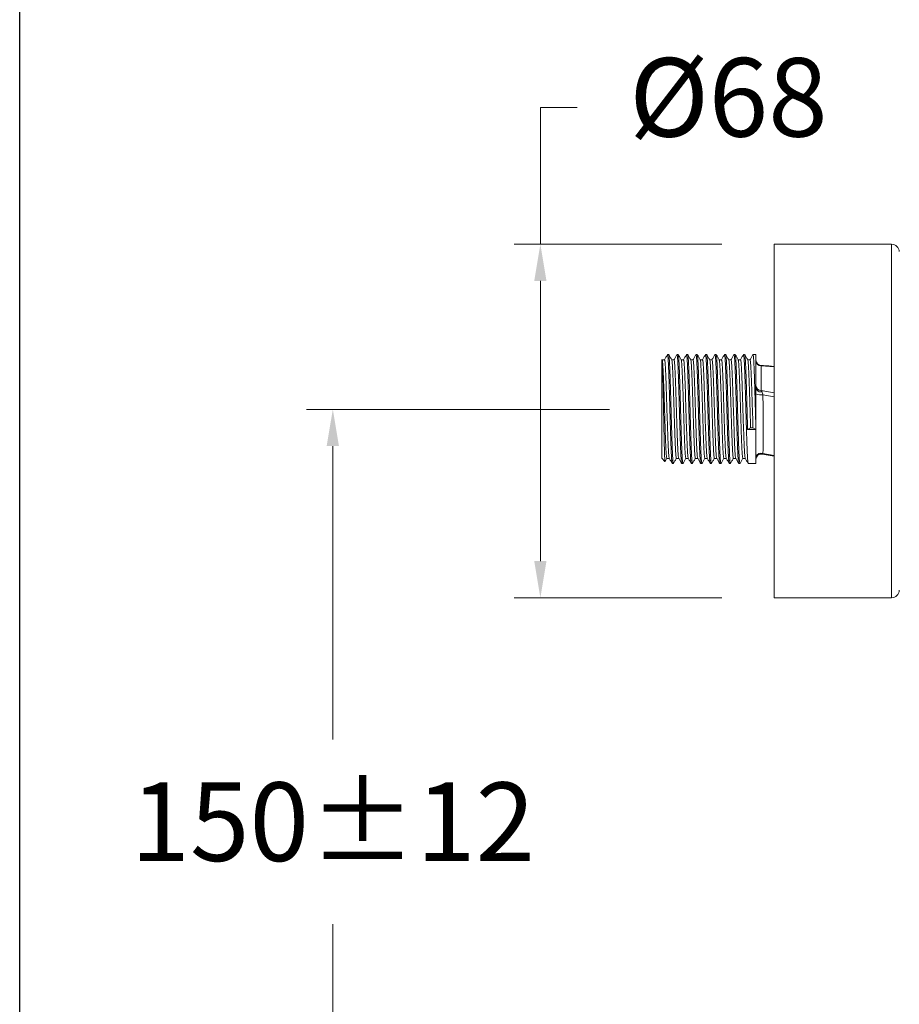
# Model space of a CAD drawing. Units: millimetres. Extents: x 3356.1 to 3426.5, y 1810.5 to 1876.7.
# Drawn here: x 3356.1 to 3372.9, y 1830.2 to 1849 of the extents above; entities that cross this region are included whole.
import ezdxf

# ---------------------------------------------------------------- set-up
doc = ezdxf.new("R2010")
doc.units = ezdxf.units.MM
doc.layers.add('cotas', color=253, linetype='Continuous', lineweight=5)
doc.layers.add('cuerpo', color=7, linetype='Continuous', lineweight=5)
doc.styles.add('ARIAL', font='arial.ttf')
doc.dimstyles.new('RS (E1.10)', dxfattribs={"dimtxt": 1.5, "dimasz": 0.7, "dimexe": 0.5, "dimexo": 1, "dimgap": 1, "dimtad": 0, "dimtih": 1, "dimtoh": 1, "dimdec": 0, "dimlfac": 10, "dimtxsty": 'ARIAL', "dimcen": 0, "dimclrd": 256, "dimclre": 256, "dimclrt": 256, "dimadec": 0, "dimazin": 0, "dimtfac": 1, "dimtdec": 0, "dimtofl": 0, "dimtmove": 0, "dimatfit": 3, "dimfxl": 1, "dimlwd": -1, "dimlwe": -1, "dimarcsym": 0})

# ---------------------------------------------------------------- blocks, each defined once
blk = doc.blocks.new('*D41')
at = {"layer": 'cotas', "ltscale": 0.2, "transparency": 16777216}
for p, q in [((3366.006, 1844.725), (3366.006, 1847.336)), ((3366.006, 1847.336), (3366.706, 1847.336)), ((3369.474, 1844.725), (3365.506, 1844.725)), ((3366.006, 1838.675), (3366.006, 1844.025)), ((3369.474, 1837.975), (3365.506, 1837.975))]:
    blk.add_line(p, q, dxfattribs=at)
for points in [[(3365.889, 1844.025), (3366.123, 1844.025), (3366.006, 1844.725)], [(3365.889, 1838.675), (3366.123, 1838.675), (3366.006, 1837.975)]]:
    blk.add_solid(points, dxfattribs=at)
at = {"layer": 'Defpoints', "color": 0, "ltscale": 0.2, "transparency": 16777216}
for p in [(3370.474, 1844.725), (3366.006, 1837.975), (3370.474, 1837.975)]:
    blk.add_point(p, dxfattribs=at)
at = {"layer": 'cotas', "ltscale": 0.2, "transparency": 16777216, "insert": (3369.598, 1847.336), "char_height": 1.5, "attachment_point": 5, "style": 'ARIAL'}
blk.add_mtext('%%C68', dxfattribs=at)
blk = doc.blocks.new('*D42')
at = {"layer": 'cotas', "ltscale": 0.2, "transparency": 16777216}
for p, q in [((3367.324, 1841.572), (3361.542, 1841.572)), ((3362.042, 1840.872), (3362.042, 1835.269)), ((3362.042, 1826.631), (3362.042, 1831.738)), ((3367.324, 1825.931), (3361.542, 1825.931))]:
    blk.add_line(p, q, dxfattribs=at)
for points in [[(3361.925, 1840.872), (3362.159, 1840.872), (3362.042, 1841.572)], [(3361.925, 1826.631), (3362.159, 1826.631), (3362.042, 1825.931)]]:
    blk.add_solid(points, dxfattribs=at)
at = {"layer": 'Defpoints', "color": 0, "ltscale": 0.2, "transparency": 16777216}
for p in [(3368.324, 1841.572), (3362.042, 1825.931), (3368.324, 1825.931)]:
    blk.add_point(p, dxfattribs=at)
at = {"layer": 'cotas', "ltscale": 0.2, "transparency": 16777216, "insert": (3362.042, 1833.503), "char_height": 1.5, "attachment_point": 5, "style": 'ARIAL'}
blk.add_mtext('150%%P12', dxfattribs=at)

msp = doc.modelspace()

# ---------------------------------------------------------------- linework, layer by layer
at = {"color": 3}
msp.add_lwpolyline([(3356.062, 1873.674), (3421.961, 1873.674), (3421.961, 1810.483), (3356.062, 1810.483)], close=True, dxfattribs=at)
at = {"layer": 'cuerpo'}
for p, q in [((3372.712, 1844.725), (3370.474, 1844.725)), ((3370.474, 1844.725), (3370.474, 1837.975)), ((3372.712, 1844.725), (3372.712, 1837.975)), ((3368.457, 1842.617), (3368.434, 1842.617)), ((3368.638, 1842.617), (3368.616, 1842.617)), ((3368.82, 1842.617), (3368.797, 1842.617)), ((3369.001, 1842.617), (3368.979, 1842.617)), ((3369.183, 1842.617), (3369.16, 1842.617)), ((3369.364, 1842.617), (3369.341, 1842.617)), ((3369.546, 1842.617), (3369.523, 1842.617)), ((3369.727, 1842.617), (3369.704, 1842.617)), ((3369.908, 1842.617), (3369.886, 1842.617)), ((3370.124, 1842.617), (3370.067, 1842.617)), ((3370.124, 1841.979), (3370.124, 1842.617)), ((3368.329, 1842.523), (3368.324, 1842.517)), ((3368.324, 1841.222), (3368.324, 1842.517)), ((3370.01, 1842.519), (3369.966, 1842.519)), ((3370.224, 1842.403), (3370.224, 1841.933)), ((3370.474, 1842.385), (3370.224, 1842.403)), ((3370.124, 1841.868), (3370.124, 1841.979)), ((3370.124, 1841.184), (3370.124, 1841.868)), ((3370.224, 1841.933), (3370.474, 1841.889)), ((3370.474, 1841.811), (3370.256, 1841.851)), ((3368.324, 1840.637), (3368.324, 1841.222)), ((3369.965, 1841.184), (3370.022, 1841.221)), ((3370.124, 1841.184), (3369.965, 1841.184)), ((3370.022, 1841.221), (3370.067, 1841.221)), ((3370.067, 1841.221), (3370.124, 1841.184)), ((3370.124, 1840.671), (3370.124, 1841.184)), ((3370.241, 1840.718), (3370.474, 1840.677)), ((3370.256, 1840.73), (3370.474, 1840.692)), ((3368.324, 1840.637), (3368.386, 1840.576)), ((3368.525, 1840.539), (3368.525, 1840.538)), ((3368.525, 1840.537), (3368.548, 1840.537)), ((3368.706, 1840.539), (3368.706, 1840.538)), ((3368.706, 1840.537), (3368.729, 1840.537)), ((3368.888, 1840.539), (3368.887, 1840.538)), ((3368.888, 1840.537), (3368.911, 1840.537)), ((3369.069, 1840.539), (3369.069, 1840.538)), ((3369.069, 1840.537), (3369.092, 1840.537)), ((3369.251, 1840.539), (3369.25, 1840.538)), ((3369.251, 1840.537), (3369.273, 1840.537)), ((3369.432, 1840.539), (3369.432, 1840.538)), ((3369.432, 1840.537), (3369.455, 1840.537)), ((3369.614, 1840.539), (3369.613, 1840.538)), ((3369.614, 1840.537), (3369.636, 1840.537)), ((3369.795, 1840.539), (3369.795, 1840.538)), ((3369.795, 1840.537), (3369.818, 1840.537)), ((3369.874, 1840.636), (3369.919, 1840.636)), ((3369.976, 1840.539), (3369.976, 1840.538)), ((3369.976, 1840.537), (3370.124, 1840.537)), ((3370.124, 1840.619), (3370.124, 1840.671)), ((3370.124, 1840.537), (3370.124, 1840.619)), ((3370.474, 1837.975), (3372.712, 1837.975))]:
    msp.add_line(p, q, dxfattribs=at)
for centre, radius, start, end in [((3372.712, 1844.575), 0.15, 3.1643, 90), ((3370.224, 1842.511), 0.1, 180.0031, 266.144), ((3370.22, 1842.5), 0.0965, 182.2951, 272.1245), ((3370.22, 1842.029), 0.0965, 182.2951, 272.1245), ((3370.216, 1841.998), 0.0946, 191.7814, 284.5687), ((3370.216, 1842.071), 0.223, 245.4403, 280.2448), ((3370.22, 1840.634), 0.103, 69.186, 158.995), ((3370.224, 1840.619), 0.1, 80.5371, 179.9871), ((3372.712, 1838.125), 0.15, 270, 356.8357)]:
    msp.add_arc(centre, radius, start, end, dxfattribs=at)
for points, knots in [([(3368.433, 1842.617), (3368.424, 1842.6), (3368.405, 1842.567), (3368.386, 1842.535), (3368.376, 1842.518)], [0, 0, 0, 0, 0.500783, 1, 1, 1, 1]), ([(3368.523, 1840.543), (3368.522, 1840.548), (3368.518, 1840.561), (3368.511, 1840.641), (3368.505, 1840.766), (3368.499, 1840.933), (3368.494, 1841.081), (3368.489, 1841.238), (3368.484, 1841.405), (3368.478, 1841.637), (3368.472, 1841.867), (3368.465, 1842.082), (3368.459, 1842.273), (3368.452, 1842.429), (3368.446, 1842.542), (3368.44, 1842.608), (3368.436, 1842.612), (3368.434, 1842.613)], [0, 0, 0, 0, 0.060014, 0.132446, 0.20397, 0.276542, 0.348785, 0.365117, 0.437034, 0.50969, 0.58137, 0.653547, 0.726147, 0.797692, 0.870074, 0.94256, 1, 1, 1, 1]), ([(3368.549, 1840.543), (3368.548, 1840.541), (3368.546, 1840.53), (3368.541, 1840.562), (3368.534, 1840.639), (3368.528, 1840.767), (3368.521, 1840.933), (3368.517, 1841.081), (3368.512, 1841.238), (3368.507, 1841.405), (3368.501, 1841.637), (3368.494, 1841.867), (3368.488, 1842.082), (3368.481, 1842.273), (3368.475, 1842.429), (3368.469, 1842.542), (3368.462, 1842.608), (3368.459, 1842.612), (3368.457, 1842.613)], [0, 0, 0, 0, 0.019208, 0.089386, 0.159555, 0.228844, 0.299149, 0.369134, 0.384956, 0.454625, 0.525011, 0.594452, 0.664373, 0.734704, 0.804013, 0.874134, 0.944355, 1, 1, 1, 1]), ([(3368.515, 1842.518), (3368.506, 1842.535), (3368.487, 1842.567), (3368.468, 1842.6), (3368.458, 1842.616)], [0, 0, 0, 0, 0.500635, 1, 1, 1, 1]), ([(3368.615, 1842.617), (3368.605, 1842.6), (3368.586, 1842.567), (3368.567, 1842.535), (3368.558, 1842.518)], [0, 0, 0, 0, 0.500697, 1, 1, 1, 1]), ([(3368.705, 1840.543), (3368.703, 1840.548), (3368.699, 1840.561), (3368.693, 1840.641), (3368.687, 1840.766), (3368.68, 1840.933), (3368.675, 1841.081), (3368.671, 1841.238), (3368.666, 1841.405), (3368.659, 1841.637), (3368.653, 1841.867), (3368.647, 1842.082), (3368.64, 1842.273), (3368.634, 1842.429), (3368.627, 1842.542), (3368.621, 1842.608), (3368.617, 1842.612), (3368.616, 1842.613)], [0, 0, 0, 0, 0.060017, 0.132448, 0.203973, 0.276545, 0.348787, 0.365119, 0.437036, 0.509692, 0.581372, 0.653548, 0.726148, 0.797692, 0.870075, 0.94256, 1, 1, 1, 1]), ([(3368.73, 1840.543), (3368.73, 1840.541), (3368.727, 1840.53), (3368.722, 1840.562), (3368.716, 1840.639), (3368.709, 1840.767), (3368.703, 1840.933), (3368.698, 1841.081), (3368.693, 1841.238), (3368.689, 1841.405), (3368.682, 1841.637), (3368.676, 1841.867), (3368.669, 1842.082), (3368.663, 1842.273), (3368.656, 1842.429), (3368.65, 1842.542), (3368.644, 1842.608), (3368.64, 1842.612), (3368.638, 1842.613)], [0, 0, 0, 0, 0.019212, 0.08939, 0.159558, 0.228848, 0.299152, 0.369137, 0.384958, 0.454628, 0.525013, 0.594453, 0.664375, 0.734705, 0.804014, 0.874134, 0.944355, 1, 1, 1, 1]), ([(3368.696, 1842.518), (3368.687, 1842.535), (3368.668, 1842.567), (3368.649, 1842.6), (3368.64, 1842.616)], [0, 0, 0, 0, 0.500554, 1, 1, 1, 1]), ([(3368.796, 1842.617), (3368.787, 1842.6), (3368.768, 1842.567), (3368.749, 1842.535), (3368.739, 1842.518)], [0, 0, 0, 0, 0.500612, 1, 1, 1, 1]), ([(3368.886, 1840.543), (3368.884, 1840.548), (3368.881, 1840.561), (3368.874, 1840.641), (3368.868, 1840.766), (3368.862, 1840.933), (3368.857, 1841.081), (3368.852, 1841.238), (3368.847, 1841.405), (3368.841, 1841.637), (3368.834, 1841.867), (3368.828, 1842.082), (3368.821, 1842.273), (3368.815, 1842.429), (3368.809, 1842.542), (3368.803, 1842.608), (3368.799, 1842.612), (3368.797, 1842.613)], [0, 0, 0, 0, 0.06002, 0.132451, 0.203975, 0.276547, 0.348789, 0.365121, 0.437038, 0.509693, 0.581373, 0.65355, 0.726148, 0.797693, 0.870075, 0.94256, 1, 1, 1, 1]), ([(3368.912, 1840.543), (3368.911, 1840.541), (3368.909, 1840.53), (3368.904, 1840.562), (3368.897, 1840.639), (3368.891, 1840.767), (3368.884, 1840.933), (3368.879, 1841.081), (3368.875, 1841.238), (3368.87, 1841.405), (3368.863, 1841.637), (3368.857, 1841.867), (3368.851, 1842.082), (3368.844, 1842.273), (3368.838, 1842.429), (3368.831, 1842.542), (3368.825, 1842.608), (3368.822, 1842.612), (3368.82, 1842.613)], [0, 0, 0, 0, 0.019216, 0.089393, 0.159562, 0.228851, 0.299154, 0.369139, 0.384961, 0.45463, 0.525015, 0.594455, 0.664376, 0.734706, 0.804015, 0.874135, 0.944355, 1, 1, 1, 1]), ([(3368.878, 1842.518), (3368.868, 1842.535), (3368.849, 1842.567), (3368.831, 1842.6), (3368.821, 1842.616)], [0, 0, 0, 0, 0.500473, 1, 1, 1, 1]), ([(3368.977, 1842.617), (3368.968, 1842.6), (3368.949, 1842.567), (3368.93, 1842.535), (3368.921, 1842.518)], [0, 0, 0, 0, 0.500526, 1, 1, 1, 1]), ([(3369.068, 1840.543), (3369.066, 1840.548), (3369.062, 1840.561), (3369.056, 1840.641), (3369.05, 1840.766), (3369.043, 1840.933), (3369.038, 1841.081), (3369.034, 1841.238), (3369.029, 1841.405), (3369.022, 1841.637), (3369.016, 1841.867), (3369.009, 1842.082), (3369.003, 1842.273), (3368.997, 1842.429), (3368.99, 1842.542), (3368.984, 1842.608), (3368.98, 1842.612), (3368.979, 1842.613)], [0, 0, 0, 0, 0.060023, 0.132454, 0.203978, 0.276549, 0.348791, 0.365123, 0.437039, 0.509695, 0.581374, 0.653551, 0.726149, 0.797694, 0.870075, 0.94256, 1, 1, 1, 1]), ([(3369.093, 1840.543), (3369.093, 1840.541), (3369.09, 1840.53), (3369.085, 1840.562), (3369.078, 1840.639), (3369.072, 1840.767), (3369.066, 1840.933), (3369.061, 1841.081), (3369.056, 1841.238), (3369.051, 1841.405), (3369.045, 1841.637), (3369.039, 1841.867), (3369.032, 1842.082), (3369.026, 1842.273), (3369.019, 1842.429), (3369.013, 1842.542), (3369.007, 1842.608), (3369.003, 1842.612), (3369.001, 1842.613)], [0, 0, 0, 0, 0.01922, 0.089397, 0.159565, 0.228854, 0.299157, 0.369142, 0.384963, 0.454632, 0.525017, 0.594457, 0.664377, 0.734707, 0.804016, 0.874136, 0.944355, 1, 1, 1, 1]), ([(3369.059, 1842.518), (3369.05, 1842.535), (3369.031, 1842.567), (3369.012, 1842.6), (3369.003, 1842.616)], [0, 0, 0, 0, 0.500391, 1, 1, 1, 1]), ([(3369.159, 1842.617), (3369.149, 1842.6), (3369.13, 1842.567), (3369.111, 1842.535), (3369.102, 1842.518)], [0, 0, 0, 0, 0.500441, 1, 1, 1, 1]), ([(3369.249, 1840.543), (3369.247, 1840.548), (3369.243, 1840.561), (3369.237, 1840.641), (3369.231, 1840.766), (3369.224, 1840.933), (3369.22, 1841.081), (3369.215, 1841.238), (3369.21, 1841.405), (3369.204, 1841.637), (3369.197, 1841.867), (3369.191, 1842.082), (3369.184, 1842.273), (3369.178, 1842.429), (3369.172, 1842.542), (3369.165, 1842.608), (3369.162, 1842.612), (3369.16, 1842.613)], [0, 0, 0, 0, 0.060025, 0.132457, 0.20398, 0.276552, 0.348793, 0.365125, 0.437041, 0.509696, 0.581376, 0.653552, 0.72615, 0.797694, 0.870076, 0.942561, 1, 1, 1, 1]), ([(3369.275, 1840.543), (3369.274, 1840.541), (3369.271, 1840.53), (3369.266, 1840.562), (3369.26, 1840.639), (3369.254, 1840.767), (3369.247, 1840.933), (3369.242, 1841.081), (3369.238, 1841.238), (3369.233, 1841.405), (3369.226, 1841.637), (3369.22, 1841.867), (3369.214, 1842.082), (3369.207, 1842.273), (3369.201, 1842.429), (3369.194, 1842.542), (3369.188, 1842.608), (3369.184, 1842.612), (3369.183, 1842.613)], [0, 0, 0, 0, 0.019224, 0.089401, 0.159569, 0.228857, 0.29916, 0.369144, 0.384966, 0.454634, 0.525019, 0.594458, 0.664379, 0.734708, 0.804016, 0.874136, 0.944356, 1, 1, 1, 1]), ([(3369.241, 1842.518), (3369.231, 1842.535), (3369.212, 1842.567), (3369.193, 1842.6), (3369.184, 1842.616)], [0, 0, 0, 0, 0.50031, 1, 1, 1, 1]), ([(3369.34, 1842.617), (3369.331, 1842.6), (3369.312, 1842.567), (3369.293, 1842.535), (3369.283, 1842.518)], [0, 0, 0, 0, 0.500356, 1, 1, 1, 1]), ([(3369.431, 1840.543), (3369.429, 1840.548), (3369.425, 1840.561), (3369.419, 1840.641), (3369.412, 1840.766), (3369.406, 1840.933), (3369.401, 1841.081), (3369.396, 1841.238), (3369.392, 1841.405), (3369.385, 1841.637), (3369.379, 1841.867), (3369.372, 1842.082), (3369.366, 1842.273), (3369.36, 1842.429), (3369.353, 1842.542), (3369.347, 1842.608), (3369.343, 1842.612), (3369.341, 1842.613)], [0, 0, 0, 0, 0.060028, 0.132459, 0.203983, 0.276554, 0.348795, 0.365127, 0.437043, 0.509698, 0.581377, 0.653553, 0.726151, 0.797695, 0.870076, 0.942561, 1, 1, 1, 1]), ([(3369.456, 1840.543), (3369.456, 1840.541), (3369.453, 1840.53), (3369.448, 1840.562), (3369.441, 1840.639), (3369.435, 1840.767), (3369.429, 1840.933), (3369.424, 1841.081), (3369.419, 1841.238), (3369.414, 1841.405), (3369.408, 1841.637), (3369.401, 1841.867), (3369.395, 1842.082), (3369.388, 1842.273), (3369.382, 1842.429), (3369.376, 1842.542), (3369.37, 1842.608), (3369.366, 1842.612), (3369.364, 1842.613)], [0, 0, 0, 0, 0.019228, 0.089405, 0.159572, 0.22886, 0.299163, 0.369147, 0.384968, 0.454637, 0.525021, 0.59446, 0.66438, 0.734709, 0.804017, 0.874137, 0.944356, 1, 1, 1, 1]), ([(3369.422, 1842.518), (3369.413, 1842.535), (3369.394, 1842.567), (3369.375, 1842.6), (3369.365, 1842.616)], [0, 0, 0, 0, 0.500228, 1, 1, 1, 1]), ([(3369.522, 1842.617), (3369.512, 1842.6), (3369.493, 1842.567), (3369.474, 1842.535), (3369.465, 1842.518)], [0, 0, 0, 0, 0.500272, 1, 1, 1, 1]), ([(3369.612, 1840.543), (3369.61, 1840.548), (3369.606, 1840.561), (3369.6, 1840.641), (3369.594, 1840.766), (3369.587, 1840.933), (3369.582, 1841.081), (3369.578, 1841.238), (3369.573, 1841.405), (3369.566, 1841.637), (3369.56, 1841.867), (3369.554, 1842.082), (3369.547, 1842.273), (3369.541, 1842.429), (3369.534, 1842.542), (3369.528, 1842.608), (3369.525, 1842.612), (3369.523, 1842.613)], [0, 0, 0, 0, 0.060031, 0.132462, 0.203985, 0.276556, 0.348797, 0.365129, 0.437045, 0.509699, 0.581378, 0.653554, 0.726152, 0.797695, 0.870077, 0.942561, 1, 1, 1, 1]), ([(3369.638, 1840.543), (3369.637, 1840.541), (3369.634, 1840.53), (3369.629, 1840.562), (3369.623, 1840.639), (3369.617, 1840.767), (3369.61, 1840.933), (3369.605, 1841.081), (3369.6, 1841.238), (3369.596, 1841.405), (3369.589, 1841.637), (3369.583, 1841.867), (3369.576, 1842.082), (3369.57, 1842.273), (3369.564, 1842.429), (3369.557, 1842.542), (3369.551, 1842.608), (3369.547, 1842.612), (3369.546, 1842.613)], [0, 0, 0, 0, 0.019232, 0.089408, 0.159575, 0.228863, 0.299166, 0.36915, 0.384971, 0.454639, 0.525023, 0.594462, 0.664381, 0.73471, 0.804018, 0.874137, 0.944356, 1, 1, 1, 1]), ([(3369.604, 1842.518), (3369.594, 1842.535), (3369.575, 1842.567), (3369.556, 1842.6), (3369.547, 1842.616)], [0, 0, 0, 0, 0.500146, 1, 1, 1, 1]), ([(3369.703, 1842.617), (3369.694, 1842.6), (3369.675, 1842.567), (3369.656, 1842.535), (3369.646, 1842.518)], [0, 0, 0, 0, 0.500187, 1, 1, 1, 1]), ([(3369.793, 1840.543), (3369.792, 1840.548), (3369.788, 1840.561), (3369.781, 1840.641), (3369.775, 1840.766), (3369.769, 1840.933), (3369.764, 1841.081), (3369.759, 1841.238), (3369.754, 1841.405), (3369.748, 1841.637), (3369.742, 1841.867), (3369.735, 1842.082), (3369.729, 1842.273), (3369.722, 1842.429), (3369.716, 1842.542), (3369.71, 1842.608), (3369.706, 1842.612), (3369.704, 1842.613)], [0, 0, 0, 0, 0.060034, 0.132465, 0.203988, 0.276558, 0.348799, 0.365131, 0.437046, 0.509701, 0.58138, 0.653555, 0.726153, 0.797696, 0.870077, 0.942561, 1, 1, 1, 1]), ([(3369.819, 1840.543), (3369.818, 1840.541), (3369.816, 1840.53), (3369.811, 1840.562), (3369.804, 1840.639), (3369.798, 1840.767), (3369.791, 1840.933), (3369.787, 1841.081), (3369.782, 1841.238), (3369.777, 1841.405), (3369.771, 1841.637), (3369.764, 1841.867), (3369.758, 1842.082), (3369.751, 1842.273), (3369.745, 1842.429), (3369.739, 1842.542), (3369.732, 1842.608), (3369.729, 1842.612), (3369.727, 1842.613)], [0, 0, 0, 0, 0.019236, 0.089412, 0.159579, 0.228867, 0.299169, 0.369152, 0.384973, 0.454641, 0.525025, 0.594463, 0.664383, 0.734712, 0.804019, 0.874138, 0.944356, 1, 1, 1, 1]), ([(3369.785, 1842.518), (3369.776, 1842.535), (3369.757, 1842.567), (3369.738, 1842.6), (3369.728, 1842.616)], [0, 0, 0, 0, 0.500063, 1, 1, 1, 1]), ([(3369.885, 1842.617), (3369.875, 1842.6), (3369.856, 1842.567), (3369.837, 1842.535), (3369.828, 1842.518)], [0, 0, 0, 0, 0.500103, 1, 1, 1, 1]), ([(3369.975, 1840.543), (3369.973, 1840.548), (3369.969, 1840.561), (3369.963, 1840.641), (3369.957, 1840.766), (3369.95, 1840.933), (3369.945, 1841.081), (3369.941, 1841.238), (3369.936, 1841.405), (3369.929, 1841.637), (3369.923, 1841.867), (3369.917, 1842.082), (3369.91, 1842.273), (3369.904, 1842.429), (3369.897, 1842.542), (3369.891, 1842.608), (3369.887, 1842.612), (3369.886, 1842.613)], [0, 0, 0, 0, 0.060037, 0.132467, 0.20399, 0.276561, 0.348801, 0.365133, 0.437048, 0.509703, 0.581381, 0.653556, 0.726154, 0.797697, 0.870077, 0.942561, 1, 1, 1, 1]), ([(3369.965, 1841.184), (3369.963, 1841.257), (3369.959, 1841.404), (3369.952, 1841.638), (3369.946, 1841.867), (3369.939, 1842.082), (3369.933, 1842.273), (3369.926, 1842.429), (3369.92, 1842.542), (3369.914, 1842.608), (3369.91, 1842.612), (3369.908, 1842.613)], [0, 0, 0, 0, 0.113276, 0.227716, 0.340619, 0.454305, 0.568655, 0.681345, 0.795355, 0.909526, 1, 1, 1, 1]), ([(3369.966, 1842.518), (3369.957, 1842.535), (3369.938, 1842.567), (3369.919, 1842.6), (3369.91, 1842.616)], [0, 0, 0, 0, 0.499981, 1, 1, 1, 1]), ([(3370.066, 1842.617), (3370.057, 1842.6), (3370.038, 1842.567), (3370.019, 1842.535), (3370.009, 1842.518)], [0, 0, 0, 0, 0.500019, 1, 1, 1, 1]), ([(3370.124, 1841.184), (3370.122, 1841.257), (3370.117, 1841.404), (3370.111, 1841.638), (3370.104, 1841.867), (3370.098, 1842.082), (3370.091, 1842.273), (3370.085, 1842.429), (3370.079, 1842.542), (3370.073, 1842.608), (3370.069, 1842.612), (3370.067, 1842.613)], [0, 0, 0, 0, 0.113276, 0.227716, 0.340619, 0.454305, 0.568655, 0.681345, 0.795355, 0.909526, 1, 1, 1, 1]), ([(3368.387, 1840.577), (3368.387, 1840.577), (3368.385, 1840.578), (3368.382, 1840.612), (3368.379, 1840.673), (3368.376, 1840.761), (3368.373, 1840.872), (3368.37, 1841.002), (3368.367, 1841.148), (3368.364, 1841.305), (3368.361, 1841.47), (3368.357, 1841.635), (3368.354, 1841.799), (3368.351, 1841.955), (3368.348, 1842.1), (3368.345, 1842.227), (3368.342, 1842.337), (3368.339, 1842.423), (3368.336, 1842.484), (3368.333, 1842.52), (3368.331, 1842.522), (3368.33, 1842.522)], [0, 0, 0, 0, 0.033084, 0.089569, 0.14381, 0.199626, 0.253766, 0.309509, 0.363126, 0.418304, 0.471727, 0.526726, 0.579718, 0.63426, 0.686965, 0.74122, 0.793588, 0.847497, 0.899483, 0.952992, 1, 1, 1, 1]), ([(3368.378, 1842.519), (3368.37, 1842.519), (3368.355, 1842.519), (3368.34, 1842.519), (3368.332, 1842.519)], [0, 0, 0, 0, 0.501003, 1, 1, 1, 1]), ([(3368.423, 1840.637), (3368.423, 1840.637), (3368.421, 1840.629), (3368.415, 1840.662), (3368.407, 1840.756), (3368.399, 1840.936), (3368.392, 1841.107), (3368.387, 1841.27), (3368.382, 1841.421), (3368.376, 1841.632), (3368.37, 1841.84), (3368.362, 1842.056), (3368.354, 1842.263), (3368.346, 1842.425), (3368.338, 1842.513), (3368.334, 1842.51), (3368.332, 1842.509)], [0, 0, 0, 0, 0.005749, 0.076959, 0.171436, 0.265673, 0.360367, 0.376421, 0.447115, 0.518537, 0.588998, 0.659948, 0.754735, 0.848675, 0.943591, 1, 1, 1, 1]), ([(3368.467, 1840.641), (3368.465, 1840.646), (3368.46, 1840.659), (3368.453, 1840.758), (3368.444, 1840.936), (3368.438, 1841.107), (3368.433, 1841.27), (3368.428, 1841.421), (3368.421, 1841.632), (3368.415, 1841.84), (3368.408, 1842.056), (3368.4, 1842.263), (3368.391, 1842.425), (3368.384, 1842.513), (3368.379, 1842.51), (3368.378, 1842.509)], [0, 0, 0, 0, 0.058501, 0.154869, 0.250994, 0.347584, 0.36396, 0.43607, 0.508921, 0.580794, 0.653165, 0.74985, 0.845672, 0.942489, 1, 1, 1, 1]), ([(3368.559, 1842.519), (3368.551, 1842.519), (3368.537, 1842.519), (3368.522, 1842.519), (3368.514, 1842.519)], [0, 0, 0, 0, 0.509103, 1, 1, 1, 1]), ([(3368.604, 1840.637), (3368.604, 1840.637), (3368.602, 1840.629), (3368.597, 1840.662), (3368.589, 1840.756), (3368.58, 1840.936), (3368.574, 1841.107), (3368.569, 1841.27), (3368.564, 1841.421), (3368.557, 1841.632), (3368.551, 1841.84), (3368.544, 1842.056), (3368.536, 1842.263), (3368.527, 1842.425), (3368.52, 1842.51), (3368.516, 1842.508), (3368.515, 1842.508)], [0, 0, 0, 0, 0.005837, 0.078142, 0.17407, 0.269756, 0.365905, 0.382206, 0.453987, 0.526506, 0.59805, 0.670091, 0.766333, 0.861718, 0.958092, 1, 1, 1, 1]), ([(3368.648, 1840.641), (3368.646, 1840.646), (3368.642, 1840.659), (3368.634, 1840.758), (3368.626, 1840.936), (3368.619, 1841.107), (3368.614, 1841.27), (3368.609, 1841.421), (3368.603, 1841.632), (3368.596, 1841.84), (3368.589, 1842.056), (3368.581, 1842.263), (3368.573, 1842.425), (3368.565, 1842.513), (3368.561, 1842.51), (3368.559, 1842.509)], [0, 0, 0, 0, 0.058505, 0.154873, 0.250997, 0.347586, 0.363962, 0.436072, 0.508924, 0.580796, 0.653167, 0.749851, 0.845673, 0.942489, 1, 1, 1, 1]), ([(3368.74, 1842.519), (3368.733, 1842.519), (3368.718, 1842.519), (3368.703, 1842.519), (3368.696, 1842.519)], [0, 0, 0, 0, 0.50899, 1, 1, 1, 1]), ([(3368.786, 1840.637), (3368.786, 1840.637), (3368.783, 1840.629), (3368.778, 1840.662), (3368.77, 1840.756), (3368.762, 1840.936), (3368.755, 1841.107), (3368.75, 1841.27), (3368.745, 1841.421), (3368.739, 1841.632), (3368.732, 1841.84), (3368.725, 1842.056), (3368.717, 1842.263), (3368.709, 1842.425), (3368.702, 1842.51), (3368.698, 1842.508), (3368.696, 1842.508)], [0, 0, 0, 0, 0.005837, 0.078142, 0.174071, 0.269756, 0.365905, 0.382206, 0.453987, 0.526506, 0.59805, 0.670091, 0.766334, 0.861718, 0.958093, 1, 1, 1, 1]), ([(3368.829, 1840.641), (3368.828, 1840.646), (3368.823, 1840.659), (3368.816, 1840.758), (3368.807, 1840.936), (3368.801, 1841.107), (3368.795, 1841.27), (3368.791, 1841.421), (3368.784, 1841.632), (3368.778, 1841.84), (3368.771, 1842.056), (3368.763, 1842.263), (3368.754, 1842.425), (3368.747, 1842.513), (3368.742, 1842.51), (3368.74, 1842.509)], [0, 0, 0, 0, 0.058508, 0.154876, 0.251, 0.347589, 0.363965, 0.436075, 0.508926, 0.580798, 0.653169, 0.749852, 0.845673, 0.94249, 1, 1, 1, 1]), ([(3368.922, 1842.519), (3368.914, 1842.519), (3368.899, 1842.519), (3368.885, 1842.519), (3368.877, 1842.519)], [0, 0, 0, 0, 0.508877, 1, 1, 1, 1]), ([(3368.967, 1840.637), (3368.967, 1840.637), (3368.965, 1840.629), (3368.96, 1840.662), (3368.952, 1840.756), (3368.943, 1840.936), (3368.937, 1841.107), (3368.931, 1841.27), (3368.927, 1841.421), (3368.92, 1841.632), (3368.914, 1841.84), (3368.907, 1842.056), (3368.899, 1842.263), (3368.89, 1842.425), (3368.883, 1842.51), (3368.879, 1842.508), (3368.878, 1842.508)], [0, 0, 0, 0, 0.005837, 0.078142, 0.174071, 0.269756, 0.365905, 0.382206, 0.453987, 0.526506, 0.598051, 0.670091, 0.766334, 0.861718, 0.958093, 1, 1, 1, 1]), ([(3369.011, 1840.641), (3369.009, 1840.646), (3369.004, 1840.659), (3368.997, 1840.758), (3368.989, 1840.936), (3368.982, 1841.107), (3368.977, 1841.27), (3368.972, 1841.421), (3368.965, 1841.632), (3368.959, 1841.84), (3368.952, 1842.056), (3368.944, 1842.263), (3368.936, 1842.425), (3368.928, 1842.513), (3368.924, 1842.51), (3368.922, 1842.509)], [0, 0, 0, 0, 0.058512, 0.15488, 0.251003, 0.347592, 0.363968, 0.436077, 0.508928, 0.5808, 0.65317, 0.749853, 0.845674, 0.94249, 1, 1, 1, 1]), ([(3369.103, 1842.519), (3369.096, 1842.519), (3369.081, 1842.519), (3369.066, 1842.519), (3369.059, 1842.519)], [0, 0, 0, 0, 0.508764, 1, 1, 1, 1]), ([(3369.149, 1840.637), (3369.149, 1840.637), (3369.146, 1840.629), (3369.141, 1840.662), (3369.133, 1840.756), (3369.125, 1840.936), (3369.118, 1841.107), (3369.113, 1841.27), (3369.108, 1841.421), (3369.102, 1841.632), (3369.095, 1841.84), (3369.088, 1842.056), (3369.08, 1842.263), (3369.072, 1842.425), (3369.065, 1842.51), (3369.061, 1842.508), (3369.059, 1842.508)], [0, 0, 0, 0, 0.005837, 0.078142, 0.174071, 0.269757, 0.365905, 0.382206, 0.453987, 0.526506, 0.598051, 0.670092, 0.766335, 0.861719, 0.958094, 1, 1, 1, 1]), ([(3369.192, 1840.641), (3369.191, 1840.646), (3369.186, 1840.659), (3369.178, 1840.758), (3369.17, 1840.936), (3369.164, 1841.107), (3369.158, 1841.27), (3369.154, 1841.421), (3369.147, 1841.632), (3369.141, 1841.84), (3369.133, 1842.056), (3369.125, 1842.263), (3369.117, 1842.425), (3369.109, 1842.513), (3369.105, 1842.51), (3369.103, 1842.509)], [0, 0, 0, 0, 0.058516, 0.154883, 0.251007, 0.347595, 0.36397, 0.436079, 0.50893, 0.580802, 0.653172, 0.749855, 0.845675, 0.942491, 1, 1, 1, 1]), ([(3369.285, 1842.519), (3369.277, 1842.519), (3369.262, 1842.519), (3369.247, 1842.519), (3369.24, 1842.519)], [0, 0, 0, 0, 0.508651, 1, 1, 1, 1]), ([(3369.33, 1840.637), (3369.33, 1840.637), (3369.328, 1840.629), (3369.322, 1840.662), (3369.315, 1840.756), (3369.306, 1840.936), (3369.3, 1841.107), (3369.294, 1841.27), (3369.29, 1841.421), (3369.283, 1841.632), (3369.277, 1841.84), (3369.27, 1842.056), (3369.262, 1842.263), (3369.253, 1842.425), (3369.246, 1842.51), (3369.242, 1842.508), (3369.241, 1842.508)], [0, 0, 0, 0, 0.005852, 0.078156, 0.174083, 0.269768, 0.365915, 0.382216, 0.453996, 0.526514, 0.598057, 0.670097, 0.766338, 0.861721, 0.958095, 1, 1, 1, 1]), ([(3369.374, 1840.641), (3369.372, 1840.646), (3369.367, 1840.659), (3369.36, 1840.758), (3369.351, 1840.936), (3369.345, 1841.107), (3369.34, 1841.27), (3369.335, 1841.421), (3369.328, 1841.632), (3369.322, 1841.84), (3369.315, 1842.056), (3369.307, 1842.263), (3369.299, 1842.425), (3369.291, 1842.513), (3369.286, 1842.51), (3369.285, 1842.509)], [0, 0, 0, 0, 0.05852, 0.154887, 0.25101, 0.347598, 0.363973, 0.436082, 0.508932, 0.580804, 0.653173, 0.749856, 0.845676, 0.942491, 1, 1, 1, 1]), ([(3369.466, 1842.519), (3369.459, 1842.519), (3369.444, 1842.519), (3369.429, 1842.519), (3369.422, 1842.519)], [0, 0, 0, 0, 0.508538, 1, 1, 1, 1]), ([(3369.512, 1840.637), (3369.511, 1840.637), (3369.509, 1840.629), (3369.504, 1840.662), (3369.496, 1840.756), (3369.487, 1840.936), (3369.481, 1841.107), (3369.476, 1841.27), (3369.471, 1841.421), (3369.464, 1841.632), (3369.458, 1841.84), (3369.451, 1842.056), (3369.443, 1842.263), (3369.435, 1842.425), (3369.427, 1842.51), (3369.423, 1842.508), (3369.422, 1842.508)], [0, 0, 0, 0, 0.005866, 0.078169, 0.174095, 0.269778, 0.365924, 0.382224, 0.454003, 0.52652, 0.598063, 0.670102, 0.766342, 0.861724, 0.958096, 1, 1, 1, 1]), ([(3369.555, 1840.641), (3369.553, 1840.646), (3369.549, 1840.659), (3369.541, 1840.758), (3369.533, 1840.936), (3369.526, 1841.107), (3369.521, 1841.27), (3369.516, 1841.421), (3369.51, 1841.632), (3369.503, 1841.84), (3369.496, 1842.056), (3369.488, 1842.263), (3369.48, 1842.425), (3369.472, 1842.513), (3369.468, 1842.51), (3369.466, 1842.509)], [0, 0, 0, 0, 0.058524, 0.15489, 0.251013, 0.3476, 0.363976, 0.436084, 0.508934, 0.580805, 0.653175, 0.749857, 0.845677, 0.942492, 1, 1, 1, 1]), ([(3369.648, 1842.519), (3369.64, 1842.519), (3369.625, 1842.519), (3369.61, 1842.519), (3369.603, 1842.519)], [0, 0, 0, 0, 0.508424, 1, 1, 1, 1]), ([(3369.693, 1840.637), (3369.693, 1840.637), (3369.691, 1840.629), (3369.685, 1840.662), (3369.677, 1840.756), (3369.669, 1840.936), (3369.662, 1841.107), (3369.657, 1841.27), (3369.652, 1841.421), (3369.646, 1841.632), (3369.64, 1841.84), (3369.632, 1842.056), (3369.624, 1842.263), (3369.616, 1842.425), (3369.609, 1842.51), (3369.605, 1842.508), (3369.604, 1842.508)], [0, 0, 0, 0, 0.005879, 0.078181, 0.174106, 0.269788, 0.365933, 0.382233, 0.454011, 0.526527, 0.598069, 0.670107, 0.766346, 0.861726, 0.958097, 1, 1, 1, 1]), ([(3369.737, 1840.641), (3369.735, 1840.646), (3369.73, 1840.659), (3369.723, 1840.758), (3369.714, 1840.936), (3369.708, 1841.107), (3369.703, 1841.27), (3369.698, 1841.421), (3369.691, 1841.632), (3369.685, 1841.84), (3369.678, 1842.056), (3369.67, 1842.263), (3369.661, 1842.425), (3369.654, 1842.513), (3369.649, 1842.51), (3369.648, 1842.509)], [0, 0, 0, 0, 0.058528, 0.154894, 0.251016, 0.347603, 0.363978, 0.436087, 0.508936, 0.580807, 0.653176, 0.749858, 0.845677, 0.942492, 1, 1, 1, 1]), ([(3369.829, 1842.519), (3369.822, 1842.519), (3369.807, 1842.519), (3369.792, 1842.519), (3369.784, 1842.519)], [0, 0, 0, 0, 0.50831, 1, 1, 1, 1]), ([(3369.874, 1840.637), (3369.874, 1840.637), (3369.872, 1840.629), (3369.867, 1840.662), (3369.859, 1840.756), (3369.85, 1840.936), (3369.844, 1841.107), (3369.839, 1841.27), (3369.834, 1841.421), (3369.827, 1841.632), (3369.821, 1841.84), (3369.814, 1842.056), (3369.806, 1842.263), (3369.797, 1842.425), (3369.79, 1842.51), (3369.786, 1842.508), (3369.785, 1842.508)], [0, 0, 0, 0, 0.005893, 0.078194, 0.174117, 0.269798, 0.365941, 0.382242, 0.454019, 0.526534, 0.598075, 0.670111, 0.766349, 0.861728, 0.958098, 1, 1, 1, 1]), ([(3369.918, 1840.641), (3369.916, 1840.646), (3369.912, 1840.659), (3369.904, 1840.758), (3369.896, 1840.936), (3369.889, 1841.107), (3369.884, 1841.27), (3369.879, 1841.421), (3369.873, 1841.632), (3369.866, 1841.84), (3369.859, 1842.056), (3369.851, 1842.263), (3369.843, 1842.425), (3369.835, 1842.513), (3369.831, 1842.51), (3369.829, 1842.509)], [0, 0, 0, 0, 0.058532, 0.154897, 0.251019, 0.347606, 0.363981, 0.436089, 0.508939, 0.580809, 0.653178, 0.749859, 0.845678, 0.942492, 1, 1, 1, 1]), ([(3370.022, 1841.221), (3370.02, 1841.287), (3370.015, 1841.42), (3370.009, 1841.632), (3370.002, 1841.84), (3369.995, 1842.056), (3369.987, 1842.263), (3369.979, 1842.425), (3369.972, 1842.51), (3369.968, 1842.508), (3369.966, 1842.508)], [0, 0, 0, 0, 0.11619, 0.233574, 0.349381, 0.465991, 0.621777, 0.776173, 0.932172, 1, 1, 1, 1]), ([(3370.067, 1841.221), (3370.065, 1841.287), (3370.061, 1841.42), (3370.054, 1841.632), (3370.048, 1841.84), (3370.041, 1842.056), (3370.033, 1842.263), (3370.024, 1842.425), (3370.017, 1842.513), (3370.012, 1842.51), (3370.01, 1842.509)], [0, 0, 0, 0, 0.113374, 0.227914, 0.340914, 0.454699, 0.606709, 0.757363, 0.909582, 1, 1, 1, 1]), ([(3370.217, 1842.411), (3370.217, 1842.411), (3370.219, 1842.413), (3370.222, 1842.408), (3370.224, 1842.403)], [0, 0, 0, 0, 0.112978, 1, 1, 1, 1]), ([(3370.474, 1842.393), (3370.404, 1842.398), (3370.319, 1842.404), (3370.233, 1842.41), (3370.217, 1842.411)], [0, 0, 0, 0, 0.811358, 1, 1, 1, 1]), ([(3370.224, 1841.933), (3370.228, 1841.927), (3370.234, 1841.92), (3370.239, 1841.909), (3370.24, 1841.907)], [0, 0, 0, 0, 0.771467, 1, 1, 1, 1]), ([(3370.24, 1841.907), (3370.242, 1841.902), (3370.247, 1841.889), (3370.252, 1841.87), (3370.255, 1841.855), (3370.256, 1841.851)], [0, 0, 0, 0, 0.29098, 0.853472, 1, 1, 1, 1]), ([(3370.256, 1841.851), (3370.257, 1841.791), (3370.26, 1841.676), (3370.262, 1841.5), (3370.263, 1841.331), (3370.264, 1841.17), (3370.263, 1841.021), (3370.261, 1840.89), (3370.259, 1840.794), (3370.257, 1840.747), (3370.256, 1840.73)], [0, 0, 0, 0, 0.141633, 0.272406, 0.403183, 0.534348, 0.665517, 0.796546, 0.927581, 1, 1, 1, 1]), ([(3370.256, 1840.73), (3370.256, 1840.73), (3370.253, 1840.724), (3370.249, 1840.717), (3370.243, 1840.717), (3370.24, 1840.718)], [0, 0, 0, 0, 0.023872, 0.565376, 1, 1, 1, 1]), ([(3368.389, 1840.575), (3368.391, 1840.579), (3368.403, 1840.6), (3368.415, 1840.62), (3368.424, 1840.637)], [0, 0, 0, 0, 0.19906, 1, 1, 1, 1]), ([(3368.423, 1840.636), (3368.431, 1840.636), (3368.445, 1840.636), (3368.46, 1840.636), (3368.468, 1840.636)], [0, 0, 0, 0, 0.507307, 1, 1, 1, 1]), ([(3368.467, 1840.637), (3368.476, 1840.621), (3368.495, 1840.588), (3368.514, 1840.555), (3368.523, 1840.539)], [0, 0, 0, 0, 0.499118, 1, 1, 1, 1]), ([(3368.549, 1840.538), (3368.558, 1840.555), (3368.577, 1840.588), (3368.596, 1840.62), (3368.606, 1840.637)], [0, 0, 0, 0, 0.499446, 1, 1, 1, 1]), ([(3368.604, 1840.636), (3368.612, 1840.636), (3368.627, 1840.636), (3368.642, 1840.636), (3368.649, 1840.636)], [0, 0, 0, 0, 0.50742, 1, 1, 1, 1]), ([(3368.648, 1840.637), (3368.657, 1840.621), (3368.676, 1840.588), (3368.695, 1840.555), (3368.705, 1840.539)], [0, 0, 0, 0, 0.499225, 1, 1, 1, 1]), ([(3368.73, 1840.538), (3368.74, 1840.555), (3368.759, 1840.588), (3368.778, 1840.62), (3368.787, 1840.637)], [0, 0, 0, 0, 0.499527, 1, 1, 1, 1]), ([(3368.786, 1840.636), (3368.793, 1840.636), (3368.808, 1840.636), (3368.823, 1840.636), (3368.83, 1840.636)], [0, 0, 0, 0, 0.507533, 1, 1, 1, 1]), ([(3368.829, 1840.637), (3368.839, 1840.621), (3368.858, 1840.588), (3368.877, 1840.555), (3368.886, 1840.539)], [0, 0, 0, 0, 0.499331, 1, 1, 1, 1]), ([(3368.912, 1840.538), (3368.921, 1840.555), (3368.94, 1840.588), (3368.959, 1840.62), (3368.969, 1840.637)], [0, 0, 0, 0, 0.499609, 1, 1, 1, 1]), ([(3368.967, 1840.636), (3368.975, 1840.636), (3368.99, 1840.636), (3369.005, 1840.636), (3369.012, 1840.636)], [0, 0, 0, 0, 0.507647, 1, 1, 1, 1]), ([(3369.011, 1840.637), (3369.02, 1840.621), (3369.039, 1840.588), (3369.058, 1840.555), (3369.068, 1840.539)], [0, 0, 0, 0, 0.499437, 1, 1, 1, 1]), ([(3369.093, 1840.538), (3369.103, 1840.555), (3369.122, 1840.588), (3369.141, 1840.62), (3369.15, 1840.637)], [0, 0, 0, 0, 0.49969, 1, 1, 1, 1]), ([(3369.149, 1840.636), (3369.156, 1840.636), (3369.171, 1840.636), (3369.186, 1840.636), (3369.193, 1840.636)], [0, 0, 0, 0, 0.507761, 1, 1, 1, 1]), ([(3369.192, 1840.637), (3369.202, 1840.621), (3369.221, 1840.588), (3369.24, 1840.555), (3369.249, 1840.539)], [0, 0, 0, 0, 0.499544, 1, 1, 1, 1]), ([(3369.275, 1840.538), (3369.284, 1840.555), (3369.303, 1840.588), (3369.322, 1840.62), (3369.331, 1840.637)], [0, 0, 0, 0, 0.499772, 1, 1, 1, 1]), ([(3369.33, 1840.636), (3369.338, 1840.636), (3369.353, 1840.636), (3369.367, 1840.636), (3369.375, 1840.636)], [0, 0, 0, 0, 0.507875, 1, 1, 1, 1]), ([(3369.374, 1840.637), (3369.383, 1840.621), (3369.402, 1840.588), (3369.421, 1840.555), (3369.431, 1840.539)], [0, 0, 0, 0, 0.49965, 1, 1, 1, 1]), ([(3369.456, 1840.538), (3369.466, 1840.555), (3369.484, 1840.588), (3369.503, 1840.62), (3369.513, 1840.637)], [0, 0, 0, 0, 0.499854, 1, 1, 1, 1]), ([(3369.512, 1840.636), (3369.519, 1840.636), (3369.534, 1840.636), (3369.549, 1840.636), (3369.556, 1840.636)], [0, 0, 0, 0, 0.507989, 1, 1, 1, 1]), ([(3369.555, 1840.637), (3369.565, 1840.621), (3369.584, 1840.588), (3369.603, 1840.555), (3369.612, 1840.539)], [0, 0, 0, 0, 0.499755, 1, 1, 1, 1]), ([(3369.638, 1840.538), (3369.647, 1840.555), (3369.666, 1840.588), (3369.685, 1840.62), (3369.694, 1840.637)], [0, 0, 0, 0, 0.499937, 1, 1, 1, 1]), ([(3369.693, 1840.636), (3369.701, 1840.636), (3369.715, 1840.636), (3369.73, 1840.636), (3369.738, 1840.636)], [0, 0, 0, 0, 0.508103, 1, 1, 1, 1]), ([(3369.737, 1840.637), (3369.746, 1840.621), (3369.765, 1840.588), (3369.784, 1840.555), (3369.793, 1840.539)], [0, 0, 0, 0, 0.499861, 1, 1, 1, 1]), ([(3369.819, 1840.538), (3369.828, 1840.555), (3369.847, 1840.588), (3369.866, 1840.62), (3369.876, 1840.637)], [0, 0, 0, 0, 0.500019, 1, 1, 1, 1]), ([(3369.918, 1840.637), (3369.927, 1840.621), (3369.946, 1840.588), (3369.965, 1840.555), (3369.975, 1840.539)], [0, 0, 0, 0, 0.499966, 1, 1, 1, 1])]:
    msp.add_open_spline(points, degree=3, knots=knots, dxfattribs=at)

# ---------------------------------------------------------------- dimensions: what is measured, and where the dimension line sits
at = {"layer": 'cotas', "ltscale": 0.2}
for base, p1, p2, text, picture, middle in [((3366.005948517, 1837.975451778), (3370.473697577, 1844.725451778), (3370.473697577, 1837.975451778), '%%C<>', '*D41', (3369.597831191, 1847.33625338)), ((3362.042, 1825.931), (3368.324, 1841.572), (3368.324, 1825.931), '150%%P12', '*D42', (3362.042, 1833.503))]:
    dim = msp.add_linear_dim(base=base, p1=p1, p2=p2, angle=90, text=text, dimstyle='RS (E1.10)', dxfattribs=at)
    dim.commit()
    dim.dimension.update_dxf_attribs({"geometry": picture, "text_midpoint": middle, "dimtype": 160})

doc.saveas('drawing.dxf')
